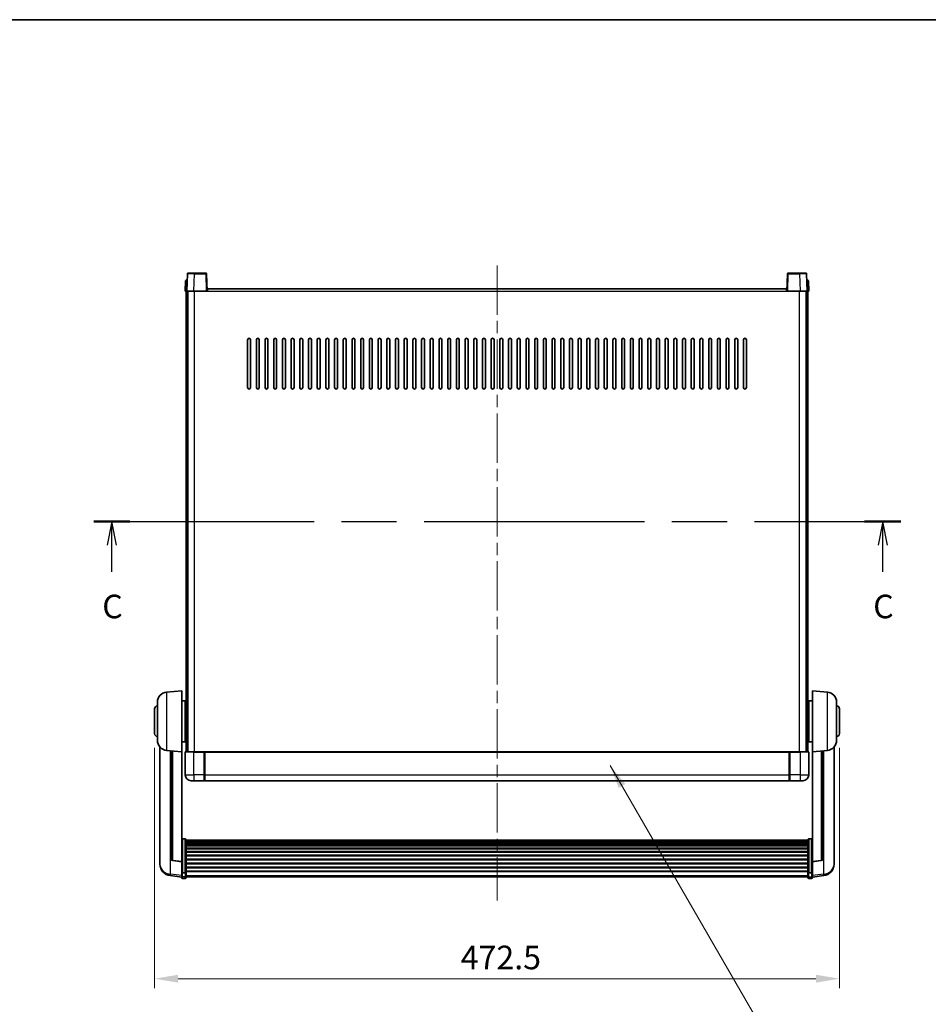
# Model space of a CAD drawing. Units: millimetres. Extents: x 0 to 13168, y 0 to 1827.
# Drawn here: x 2983 to 3609, y 1148 to 1827 of the extents above; entities that cross this region are included whole.
import ezdxf

# ---------------------------------------------------------------- set-up
doc = ezdxf.new("R2010")
doc.units = ezdxf.units.MM
doc.header["$LTSCALE"] = 6
doc.linetypes.add('CHAIN', pattern=[0.3543, 0.2362, -0.0295, 0.0591, -0.0295])
doc.layers.get('Defpoints').update_dxf_attribs({"lineweight": 25})
for name, color, linetype, lineweight in [('Border (ISO)', 7, 'Continuous', 35), ('Centerline (ISO)', 131, 'Continuous', 18), ('Dimension (ISO)', 7, 'Continuous', 18), ('Section Line (ISO)', 7, 'CHAIN', 25), ('Symbol (ISO)', 7, 'Continuous', 18), ('Visible (ISO)', 7, 'Continuous', 35), ('Visible Narrow (ISO)', 7, 'Continuous', 25)]:
    doc.layers.add(name, color=color, linetype=linetype, lineweight=lineweight)
doc.styles.add('Note Text (TK)', font='txt')
doc.dimstyles.new('Default - Method 1b (TK)', dxfattribs={"dimscale": 6, "dimtxt": 2.5, "dimasz": 2.5, "dimexe": 1, "dimexo": 1.5, "dimgap": 1, "dimtad": 1, "dimtoh": 1, "dimrnd": 1e-08, "dimdsep": 46, "dimtxsty": 'Note Text (TK)', "dimcen": 0.09, "dimdle": 5, "dimclrd": 100, "dimclre": 100, "dimclrt": 7, "dimadec": 1, "dimazin": 1, "dimtfac": 1, "dimtmove": 0, "dimatfit": 3, "dimfxl": 1, "dimtolj": 1, "dimlwd": -1, "dimlwe": -1, "dimarcsym": 0})
doc.dimstyles.new('Default - Method 1b (TK)$7', dxfattribs={"dimscale": 6, "dimtxt": 2.5, "dimasz": 2.5, "dimexe": 1, "dimexo": 1.5, "dimgap": 1, "dimtad": 1, "dimtoh": 1, "dimrnd": 1e-08, "dimdsep": 46, "dimtxsty": 'Note Text (TK)', "dimcen": 0.09, "dimdle": 5, "dimclrd": 100, "dimclre": 100, "dimclrt": 7, "dimadec": 1, "dimazin": 1, "dimtfac": 1, "dimtmove": 0, "dimatfit": 3, "dimfxl": 1, "dimtolj": 1, "dimlwd": -1, "dimlwe": -1, "dimarcsym": 0})

# ---------------------------------------------------------------- blocks, each defined once
blk = doc.blocks.new('図面枠 tk図枠')
at = {"layer": 'Border (ISO)'}
blk.add_line((14.5, 289), (405.5, 289), dxfattribs=at)
blk = doc.blocks.new('2dTransSection2')
at = {"layer": 'Section Line (ISO)', "linetype": 'CHAIN', "ltscale": 16.492609}
blk.add_line((118.78, 235.78), (204.43, 235.78), dxfattribs=at)
at = {"layer": 'Section Line (ISO)', "linetype": 'Continuous', "lineweight": 50}
for p, q in [((118.78, 235.78), (122.62, 235.78)), ((200.58, 235.78), (204.43, 235.78))]:
    blk.add_line(p, q, dxfattribs=at)
at = {"layer": 'Section Line (ISO)', "linetype": 'Continuous'}
for p, q in [((120.7, 235.78), (120.2, 233.28)), ((120.7, 233.28), (120.7, 235.78)), ((121.2, 233.28), (120.7, 235.78)), ((202.5, 235.78), (202, 233.28)), ((202.5, 233.28), (202.5, 235.78)), ((203, 233.28), (202.5, 235.78)), ((120.7, 230.43), (120.7, 233.28)), ((202.5, 230.43), (202.5, 233.28))]:
    blk.add_line(p, q, dxfattribs=at)
at = {"layer": 'Section Line (ISO)', "char_height": 2.5, "attachment_point": 7, "style": 'Note Text (TK)'}
for insert in [(119.68, 224.73), (201.49, 224.73)]:
    blk.add_mtext('C', dxfattribs=dict(at, insert=insert))
blk = doc.blocks.new('*D64')
at = {"layer": 'Defpoints', "color": 0}
for p in [(3075.71, 1334.35), (3548.21, 1334.35), (3548.21, 1165.35)]:
    blk.add_point(p, dxfattribs=at)
at = {"layer": 'Dimension (ISO)', "color": 100}
for p, q in [((3075.71, 1324.6), (3075.71, 1158.85)), ((3548.21, 1324.6), (3548.21, 1158.85)), ((3091.96, 1165.35), (3531.96, 1165.35))]:
    blk.add_line(p, q, dxfattribs=at)
for points in [[(3091.96, 1168.06), (3091.96, 1162.64), (3075.71, 1165.35)], [(3531.96, 1168.06), (3531.96, 1162.64), (3548.21, 1165.35)]]:
    blk.add_solid(points, dxfattribs=at)
at = {"layer": 'Dimension (ISO)', "color": 7, "insert": (3286.93, 1179.97), "char_height": 16.25, "attachment_point": 4, "style": 'Note Text (TK)'}
blk.add_mtext('\\A1;472.5', dxfattribs=at)

msp = doc.modelspace()

# ---------------------------------------------------------------- linework, layer by layer
at = {"layer": 'Centerline (ISO)', "linetype": 'CHAIN', "ltscale": 23.990969}
msp.add_line((3311.955, 1657.0996), (3311.955, 1219.2025), dxfattribs=at)
at = {"layer": 'Visible (ISO)'}
for p, q in [((3098.3747, 1651.367), (3097.955, 1639.3496)), ((3098.8744, 1651.8496), (3103.3717, 1651.8496)), ((3111.0357, 1651.8496), (3103.3717, 1651.8496)), ((3111.955, 1639.3496), (3111.5354, 1651.367)), ((3512.3747, 1651.367), (3511.955, 1639.3496)), ((3520.5384, 1651.8496), (3512.8744, 1651.8496)), ((3520.5384, 1651.8496), (3525.0357, 1651.8496)), ((3525.955, 1639.3496), (3525.5354, 1651.367)), ((3097.2001, 1646.367), (3096.955, 1639.3496)), ((3097.6998, 1646.8496), (3098.1995, 1646.8496)), ((3098.217, 1646.8496), (3098.1995, 1646.8496)), ((3525.7106, 1646.8496), (3525.6931, 1646.8496)), ((3525.7106, 1646.8496), (3526.2103, 1646.8496)), ((3526.955, 1639.3496), (3526.71, 1646.367)), ((3097.9544, 1639.3496), (3096.955, 1639.3496)), ((3097.455, 1321.8496), (3097.455, 1639.3496)), ((3097.955, 1639.3496), (3097.9544, 1639.3496)), ((3102.952, 1639.3496), (3097.955, 1639.3496)), ((3098.455, 1321.8496), (3098.455, 1639.3496)), ((3098.705, 1321.8496), (3098.705, 1639.3496)), ((3111.4553, 1639.3496), (3102.952, 1639.3496)), ((3111.955, 1639.3496), (3111.4553, 1639.3496)), ((3111.955, 1639.3496), (3112.205, 1639.3496)), ((3112.205, 1639.3496), (3112.205, 1640.8496)), ((3112.205, 1640.8496), (3511.705, 1640.8496)), ((3511.705, 1640.8496), (3511.705, 1639.3496)), ((3511.705, 1639.3496), (3511.955, 1639.3496)), ((3512.4547, 1639.3496), (3511.955, 1639.3496)), ((3520.9581, 1639.3496), (3512.4547, 1639.3496)), ((3525.955, 1639.3496), (3520.9581, 1639.3496)), ((3525.205, 1321.8496), (3525.205, 1639.3496)), ((3525.455, 1321.8496), (3525.455, 1639.3496)), ((3525.9557, 1639.3496), (3525.955, 1639.3496)), ((3526.955, 1639.3496), (3525.9557, 1639.3496)), ((3526.455, 1321.8496), (3526.455, 1639.3496)), ((3139.955, 1572.8496), (3139.955, 1605.8496)), ((3141.955, 1605.8496), (3141.955, 1572.8496)), ((3145.955, 1572.8496), (3145.955, 1605.8496)), ((3147.955, 1605.8496), (3147.955, 1572.8496)), ((3151.955, 1572.8496), (3151.955, 1605.8496)), ((3153.955, 1605.8496), (3153.955, 1572.8496)), ((3157.955, 1572.8496), (3157.955, 1605.8496)), ((3159.955, 1605.8496), (3159.955, 1572.8496)), ((3163.955, 1572.8496), (3163.955, 1605.8496)), ((3165.955, 1605.8496), (3165.955, 1572.8496)), ((3169.955, 1572.8496), (3169.955, 1605.8496)), ((3171.955, 1605.8496), (3171.955, 1572.8496)), ((3175.955, 1572.8496), (3175.955, 1605.8496)), ((3177.955, 1605.8496), (3177.955, 1572.8496)), ((3181.955, 1572.8496), (3181.955, 1605.8496)), ((3183.955, 1605.8496), (3183.955, 1572.8496)), ((3187.955, 1572.8496), (3187.955, 1605.8496)), ((3189.955, 1605.8496), (3189.955, 1572.8496)), ((3193.955, 1572.8496), (3193.955, 1605.8496)), ((3195.955, 1605.8496), (3195.955, 1572.8496)), ((3199.955, 1572.8496), (3199.955, 1605.8496)), ((3201.955, 1605.8496), (3201.955, 1572.8496)), ((3205.955, 1572.8496), (3205.955, 1605.8496)), ((3207.955, 1605.8496), (3207.955, 1572.8496)), ((3211.955, 1572.8496), (3211.955, 1605.8496)), ((3213.955, 1605.8496), (3213.955, 1572.8496)), ((3217.955, 1572.8496), (3217.955, 1605.8496)), ((3219.955, 1605.8496), (3219.955, 1572.8496)), ((3223.955, 1572.8496), (3223.955, 1605.8496)), ((3225.955, 1605.8496), (3225.955, 1572.8496)), ((3229.955, 1572.8496), (3229.955, 1605.8496)), ((3231.955, 1605.8496), (3231.955, 1572.8496)), ((3235.955, 1572.8496), (3235.955, 1605.8496)), ((3237.955, 1605.8496), (3237.955, 1572.8496)), ((3241.955, 1572.8496), (3241.955, 1605.8496)), ((3243.955, 1605.8496), (3243.955, 1572.8496)), ((3247.955, 1572.8496), (3247.955, 1605.8496)), ((3249.955, 1605.8496), (3249.955, 1572.8496)), ((3253.955, 1572.8496), (3253.955, 1605.8496)), ((3255.955, 1605.8496), (3255.955, 1572.8496)), ((3259.955, 1572.8496), (3259.955, 1605.8496)), ((3261.955, 1605.8496), (3261.955, 1572.8496)), ((3265.955, 1572.8496), (3265.955, 1605.8496)), ((3267.955, 1605.8496), (3267.955, 1572.8496)), ((3271.955, 1572.8496), (3271.955, 1605.8496)), ((3273.955, 1605.8496), (3273.955, 1572.8496)), ((3277.955, 1572.8496), (3277.955, 1605.8496)), ((3279.955, 1605.8496), (3279.955, 1572.8496)), ((3283.955, 1572.8496), (3283.955, 1605.8496)), ((3285.955, 1605.8496), (3285.955, 1572.8496)), ((3289.955, 1572.8496), (3289.955, 1605.8496)), ((3291.955, 1605.8496), (3291.955, 1572.8496)), ((3295.955, 1572.8496), (3295.955, 1605.8496)), ((3297.955, 1605.8496), (3297.955, 1572.8496)), ((3301.955, 1572.8496), (3301.955, 1605.8496)), ((3303.955, 1605.8496), (3303.955, 1572.8496)), ((3307.955, 1572.8496), (3307.955, 1605.8496)), ((3309.955, 1605.8496), (3309.955, 1572.8496)), ((3313.955, 1572.8496), (3313.955, 1605.8496)), ((3315.955, 1605.8496), (3315.955, 1572.8496)), ((3319.955, 1572.8496), (3319.955, 1605.8496)), ((3321.955, 1605.8496), (3321.955, 1572.8496)), ((3325.955, 1572.8496), (3325.955, 1605.8496)), ((3327.955, 1605.8496), (3327.955, 1572.8496)), ((3331.955, 1572.8496), (3331.955, 1605.8496)), ((3333.955, 1605.8496), (3333.955, 1572.8496)), ((3337.955, 1572.8496), (3337.955, 1605.8496)), ((3339.955, 1605.8496), (3339.955, 1572.8496)), ((3343.955, 1572.8496), (3343.955, 1605.8496)), ((3345.955, 1605.8496), (3345.955, 1572.8496)), ((3349.955, 1572.8496), (3349.955, 1605.8496)), ((3351.955, 1605.8496), (3351.955, 1572.8496)), ((3355.955, 1572.8496), (3355.955, 1605.8496)), ((3357.955, 1605.8496), (3357.955, 1572.8496)), ((3361.955, 1572.8496), (3361.955, 1605.8496)), ((3363.955, 1605.8496), (3363.955, 1572.8496)), ((3367.955, 1572.8496), (3367.955, 1605.8496)), ((3369.955, 1605.8496), (3369.955, 1572.8496)), ((3373.955, 1572.8496), (3373.955, 1605.8496)), ((3375.955, 1605.8496), (3375.955, 1572.8496)), ((3379.955, 1572.8496), (3379.955, 1605.8496)), ((3381.955, 1605.8496), (3381.955, 1572.8496)), ((3385.955, 1572.8496), (3385.955, 1605.8496)), ((3387.955, 1605.8496), (3387.955, 1572.8496)), ((3391.955, 1572.8496), (3391.955, 1605.8496)), ((3393.955, 1605.8496), (3393.955, 1572.8496)), ((3397.955, 1572.8496), (3397.955, 1605.8496)), ((3399.955, 1605.8496), (3399.955, 1572.8496)), ((3403.955, 1572.8496), (3403.955, 1605.8496)), ((3405.955, 1605.8496), (3405.955, 1572.8496)), ((3409.955, 1572.8496), (3409.955, 1605.8496)), ((3411.955, 1605.8496), (3411.955, 1572.8496)), ((3415.955, 1572.8496), (3415.955, 1605.8496)), ((3417.955, 1605.8496), (3417.955, 1572.8496)), ((3421.955, 1572.8496), (3421.955, 1605.8496)), ((3423.955, 1605.8496), (3423.955, 1572.8496)), ((3427.955, 1572.8496), (3427.955, 1605.8496)), ((3429.955, 1605.8496), (3429.955, 1572.8496)), ((3433.955, 1572.8496), (3433.955, 1605.8496)), ((3435.955, 1605.8496), (3435.955, 1572.8496)), ((3439.955, 1572.8496), (3439.955, 1605.8496)), ((3441.955, 1605.8496), (3441.955, 1572.8496)), ((3445.955, 1572.8496), (3445.955, 1605.8496)), ((3447.955, 1605.8496), (3447.955, 1572.8496)), ((3451.955, 1572.8496), (3451.955, 1605.8496)), ((3453.955, 1605.8496), (3453.955, 1572.8496)), ((3457.955, 1572.8496), (3457.955, 1605.8496)), ((3459.955, 1605.8496), (3459.955, 1572.8496)), ((3463.955, 1572.8496), (3463.955, 1605.8496)), ((3465.955, 1605.8496), (3465.955, 1572.8496)), ((3469.955, 1572.8496), (3469.955, 1605.8496)), ((3471.955, 1605.8496), (3471.955, 1572.8496)), ((3475.955, 1572.8496), (3475.955, 1605.8496)), ((3477.955, 1605.8496), (3477.955, 1572.8496)), ((3481.955, 1572.8496), (3481.955, 1605.8496)), ((3483.955, 1605.8496), (3483.955, 1572.8496)), ((3084.095, 1362.9432), (3094.455, 1363.8496)), ((3094.455, 1363.8496), (3094.455, 1321.8496)), ((3529.455, 1321.8496), (3529.455, 1363.8496)), ((3539.8151, 1362.9432), (3529.455, 1363.8496)), ((3075.705, 1334.3496), (3075.705, 1351.3496)), ((3077.705, 1329.7293), (3077.705, 1355.9698)), ((3094.455, 1356.9996), (3096.955, 1356.9996)), ((3096.955, 1328.6996), (3096.955, 1356.9996)), ((3096.955, 1355.3496), (3097.455, 1355.3496)), ((3526.955, 1355.3496), (3526.455, 1355.3496)), ((3526.955, 1356.9996), (3526.955, 1328.6996)), ((3529.455, 1356.9996), (3526.955, 1356.9996)), ((3546.205, 1355.9698), (3546.205, 1329.7293)), ((3548.205, 1351.3496), (3548.205, 1334.3496)), ((3096.955, 1350.3496), (3097.455, 1350.3496)), ((3526.955, 1350.3496), (3526.455, 1350.3496)), ((3096.955, 1335.3496), (3097.455, 1335.3496)), ((3526.955, 1335.3496), (3526.455, 1335.3496)), ((3079.455, 1325.0993), (3079.455, 1247.1517)), ((3094.455, 1328.6996), (3096.955, 1328.6996)), ((3096.955, 1330.3496), (3097.455, 1330.3496)), ((3526.955, 1330.3496), (3526.455, 1330.3496)), ((3529.455, 1328.6996), (3526.955, 1328.6996)), ((3544.455, 1247.1517), (3544.455, 1325.0993)), ((3084.095, 1322.756), (3094.455, 1321.8496)), ((3087.455, 1322.462), (3087.455, 1247.7254)), ((3094.455, 1246.1347), (3094.455, 1321.8496)), ((3096.955, 1321.5996), (3096.955, 1305.8496)), ((3097.205, 1321.8496), (3102.955, 1321.8496)), ((3110.355, 1321.8496), (3102.955, 1321.8496)), ((3109.955, 1321.8445), (3109.955, 1321.5996)), ((3109.955, 1321.8445), (3110.205, 1321.8445)), ((3109.955, 1305.8496), (3109.955, 1321.5996)), ((3110.355, 1321.8496), (3110.455, 1321.8496)), ((3110.455, 1321.8496), (3513.455, 1321.8496)), ((3110.455, 1321.5496), (3110.455, 1321.8496)), ((3110.455, 1321.5496), (3110.455, 1305.8496)), ((3513.455, 1321.8496), (3513.455, 1321.5496)), ((3513.455, 1321.8496), (3513.555, 1321.8496)), ((3513.455, 1305.8496), (3513.455, 1321.5496)), ((3520.955, 1321.8496), (3513.555, 1321.8496)), ((3513.705, 1321.8445), (3513.955, 1321.8445)), ((3513.955, 1321.5996), (3513.955, 1321.8445)), ((3513.955, 1321.5996), (3513.955, 1305.8496)), ((3520.955, 1321.8496), (3526.705, 1321.8496)), ((3526.955, 1305.8496), (3526.955, 1321.5996)), ((3539.8151, 1322.756), (3529.455, 1321.8496)), ((3529.455, 1321.8496), (3529.455, 1246.1347)), ((3536.455, 1247.7254), (3536.455, 1322.462)), ((3109.955, 1305.8496), (3109.955, 1301.8496)), ((3110.455, 1301.8496), (3110.455, 1305.8496)), ((3513.455, 1305.8496), (3513.455, 1301.8496)), ((3513.955, 1301.8496), (3513.955, 1305.8496)), ((3102.955, 1301.8496), (3100.955, 1301.8496)), ((3102.955, 1301.8496), (3109.955, 1301.8496)), ((3110.205, 1302.0496), (3109.955, 1302.0496)), ((3110.455, 1301.8496), (3513.455, 1301.8496)), ((3513.705, 1302.0496), (3513.955, 1302.0496)), ((3513.955, 1301.8496), (3520.955, 1301.8496)), ((3522.955, 1301.8496), (3520.955, 1301.8496)), ((3096.955, 1261.7133), (3094.955, 1261.7133)), ((3097.455, 1261.1947), (3097.455, 1238.6781)), ((3097.455, 1260.8462), (3526.455, 1260.8462)), ((3097.455, 1260.5746), (3526.455, 1260.5746)), ((3097.455, 1260.1234), (3526.455, 1260.1234)), ((3097.455, 1259.8132), (3526.455, 1259.8132)), ((3097.455, 1258.9433), (3526.455, 1258.9433)), ((3097.455, 1258.5969), (3526.455, 1258.5969)), ((3097.455, 1257.3416), (3526.455, 1257.3416)), ((3097.455, 1256.9625), (3526.455, 1256.9625)), ((3526.455, 1238.6781), (3526.455, 1261.1947)), ((3526.955, 1261.7133), (3528.955, 1261.7133)), ((3097.455, 1255.367), (3526.455, 1255.367)), ((3097.455, 1254.9598), (3526.455, 1254.9598)), ((3097.455, 1253.0796), (3526.455, 1253.0796)), ((3097.455, 1252.6496), (3526.455, 1252.6496)), ((3097.455, 1250.5487), (3526.455, 1250.5487)), ((3097.455, 1250.102), (3526.455, 1250.102)), ((3079.455, 1245.3668), (3079.455, 1246.1253)), ((3079.455, 1245.3668), (3079.455, 1244.3308)), ((3094.455, 1246.0086), (3088.3376, 1246.7323)), ((3094.455, 1246.1347), (3094.455, 1246.0086)), ((3094.455, 1246.0086), (3094.455, 1239.4147)), ((3097.455, 1247.8514), (3526.455, 1247.8514)), ((3097.455, 1247.3946), (3526.455, 1247.3946)), ((3097.455, 1245.0696), (3526.455, 1245.0696)), ((3097.455, 1244.6096), (3526.455, 1244.6096)), ((3097.455, 1242.2845), (3526.455, 1242.2845)), ((3529.455, 1246.0086), (3535.5725, 1246.7323)), ((3529.455, 1246.0086), (3529.455, 1246.1347)), ((3529.455, 1239.4147), (3529.455, 1246.0086)), ((3544.455, 1246.1253), (3544.455, 1245.3668)), ((3544.455, 1244.3308), (3544.455, 1245.3668)), ((3094.455, 1235.4373), (3086.5057, 1236.3873)), ((3094.455, 1238.6781), (3094.455, 1239.4147)), ((3094.455, 1238.6781), (3094.455, 1236.0912)), ((3094.455, 1234.9525), (3094.455, 1236.0912)), ((3096.955, 1238.3307), (3094.955, 1238.3307)), ((3097.455, 1241.8277), (3526.455, 1241.8277)), ((3097.455, 1239.5771), (3526.455, 1239.5771)), ((3097.455, 1239.1477), (3526.455, 1239.1477)), ((3097.455, 1236.0912), (3097.455, 1238.6781)), ((3097.455, 1236.0912), (3097.455, 1234.9525)), ((3526.455, 1238.6781), (3526.455, 1236.0912)), ((3526.455, 1234.9525), (3526.455, 1236.0912)), ((3526.955, 1238.3307), (3528.955, 1238.3307)), ((3529.455, 1239.4147), (3529.455, 1238.6781)), ((3529.455, 1236.0912), (3529.455, 1238.6781)), ((3529.455, 1235.4373), (3537.4044, 1236.3873)), ((3529.455, 1236.0912), (3529.455, 1234.9525)), ((3096.955, 1234.4525), (3094.955, 1234.4525)), ((3097.455, 1235.4525), (3526.455, 1235.4525)), ((3526.955, 1234.4525), (3528.955, 1234.4525))]:
    msp.add_line(p, q, dxfattribs=at)
for centre, radius, start, end in [((3098.8744, 1651.3496), 0.5, 90, 178), ((3111.0357, 1651.3496), 0.5, 2, 90), ((3512.8744, 1651.3496), 0.5, 90, 178), ((3525.0357, 1651.3496), 0.5, 2, 90), ((3097.6998, 1646.3496), 0.5, 90, 178), ((3526.2103, 1646.3496), 0.5, 2, 90), ((3140.955, 1605.8496), 1, 0, 180), ((3146.955, 1605.8496), 1, 0, 180), ((3152.955, 1605.8496), 1, 0, 180), ((3158.955, 1605.8496), 1, 0, 180), ((3164.955, 1605.8496), 1, 0, 180), ((3170.955, 1605.8496), 1, 0, 180), ((3176.955, 1605.8496), 1, 0, 180), ((3182.955, 1605.8496), 1, 0, 180), ((3188.955, 1605.8496), 1, 0, 180), ((3194.955, 1605.8496), 1, 0, 180), ((3200.955, 1605.8496), 1, 0, 180), ((3206.955, 1605.8496), 1, 0, 180), ((3212.955, 1605.8496), 1, 0, 180), ((3218.955, 1605.8496), 1, 0, 180), ((3224.955, 1605.8496), 1, 0, 180), ((3230.955, 1605.8496), 1, 0, 180), ((3236.955, 1605.8496), 1, 0, 180), ((3242.955, 1605.8496), 1, 0, 180), ((3248.955, 1605.8496), 1, 0, 180), ((3254.955, 1605.8496), 1, 0, 180), ((3260.955, 1605.8496), 1, 0, 180), ((3266.955, 1605.8496), 1, 0, 180), ((3272.955, 1605.8496), 1, 0, 180), ((3278.955, 1605.8496), 1, 0, 180), ((3284.955, 1605.8496), 1, 0, 180), ((3290.955, 1605.8496), 1, 0, 180), ((3296.955, 1605.8496), 1, 0, 180), ((3302.955, 1605.8496), 1, 0, 180), ((3308.955, 1605.8496), 1, 0, 180), ((3314.955, 1605.8496), 1, 0, 180), ((3320.955, 1605.8496), 1, 0, 180), ((3326.955, 1605.8496), 1, 0, 180), ((3332.955, 1605.8496), 1, 0, 180), ((3338.955, 1605.8496), 1, 0, 180), ((3344.955, 1605.8496), 1, 0, 180), ((3350.955, 1605.8496), 1, 0, 180), ((3356.955, 1605.8496), 1, 0, 180), ((3362.955, 1605.8496), 1, 0, 180), ((3368.955, 1605.8496), 1, 0, 180), ((3374.955, 1605.8496), 1, 0, 180), ((3380.955, 1605.8496), 1, 0, 180), ((3386.955, 1605.8496), 1, 0, 180), ((3392.955, 1605.8496), 1, 0, 180), ((3398.955, 1605.8496), 1, 0, 180), ((3404.955, 1605.8496), 1, 0, 180), ((3410.955, 1605.8496), 1, 0, 180), ((3416.955, 1605.8496), 1, 0, 180), ((3422.955, 1605.8496), 1, 0, 180), ((3428.955, 1605.8496), 1, 0, 180), ((3434.955, 1605.8496), 1, 0, 180), ((3440.955, 1605.8496), 1, 0, 180), ((3446.955, 1605.8496), 1, 0, 180), ((3452.955, 1605.8496), 1, 0, 180), ((3458.955, 1605.8496), 1, 0, 180), ((3464.955, 1605.8496), 1, 0, 180), ((3470.955, 1605.8496), 1, 0, 180), ((3476.955, 1605.8496), 1, 0, 180), ((3482.955, 1605.8496), 1, 0, 180), ((3140.955, 1572.8496), 1, 180.0000009, 359.9999991), ((3146.955, 1572.8496), 1, 180.0000009, 359.9999991), ((3152.955, 1572.8496), 1, 180.0000009, 359.9999991), ((3158.955, 1572.8496), 1, 180.0000009, 359.9999991), ((3164.955, 1572.8496), 1, 180.0000009, 359.9999991), ((3170.955, 1572.8496), 1, 180.0000009, 359.9999991), ((3176.955, 1572.8496), 1, 180.0000009, 359.9999991), ((3182.955, 1572.8496), 1, 180.0000009, 359.9999991), ((3188.955, 1572.8496), 1, 180.0000009, 359.9999991), ((3194.955, 1572.8496), 1, 180.0000009, 359.9999991), ((3200.955, 1572.8496), 1, 180.0000009, 359.9999991), ((3206.955, 1572.8496), 1, 180.0000009, 359.9999991), ((3212.955, 1572.8496), 1, 180.0000009, 359.9999991), ((3218.955, 1572.8496), 1, 180.0000009, 359.9999991), ((3224.955, 1572.8496), 1, 180.0000009, 359.9999991), ((3230.955, 1572.8496), 1, 180.0000009, 359.9999991), ((3236.955, 1572.8496), 1, 180.0000009, 359.9999991), ((3242.955, 1572.8496), 1, 180.0000009, 359.9999991), ((3248.955, 1572.8496), 1, 180.0000009, 359.9999991), ((3254.955, 1572.8496), 1, 180.0000009, 359.9999991), ((3260.955, 1572.8496), 1, 180.0000009, 359.9999991), ((3266.955, 1572.8496), 1, 180.0000009, 359.9999991), ((3272.955, 1572.8496), 1, 180.0000009, 359.9999991), ((3278.955, 1572.8496), 1, 180.0000009, 359.9999991), ((3284.955, 1572.8496), 1, 180.0000009, 359.9999991), ((3290.955, 1572.8496), 1, 180.0000009, 359.9999991), ((3296.955, 1572.8496), 1, 180.0000009, 359.9999991), ((3302.955, 1572.8496), 1, 180.0000009, 359.9999991), ((3308.955, 1572.8496), 1, 180.0000009, 359.9999991), ((3314.955, 1572.8496), 1, 180.0000009, 359.9999991), ((3320.955, 1572.8496), 1, 180.0000009, 359.9999991), ((3326.955, 1572.8496), 1, 180.0000009, 359.9999991), ((3332.955, 1572.8496), 1, 180.0000009, 359.9999991), ((3338.955, 1572.8496), 1, 180.0000009, 359.9999991), ((3344.955, 1572.8496), 1, 180.0000009, 359.9999991), ((3350.955, 1572.8496), 1, 180.0000009, 359.9999991), ((3356.955, 1572.8496), 1, 180.0000009, 359.9999991), ((3362.955, 1572.8496), 1, 180.0000009, 359.9999991), ((3368.955, 1572.8496), 1, 180.0000009, 359.9999991), ((3374.955, 1572.8496), 1, 180.0000009, 359.9999991), ((3380.955, 1572.8496), 1, 180.0000009, 359.9999991), ((3386.955, 1572.8496), 1, 180.0000009, 359.9999991), ((3392.955, 1572.8496), 1, 180.0000009, 359.9999991), ((3398.955, 1572.8496), 1, 180.0000009, 359.9999991), ((3404.955, 1572.8496), 1, 180.0000009, 359.9999991), ((3410.955, 1572.8496), 1, 180.0000009, 359.9999991), ((3416.955, 1572.8496), 1, 180.0000009, 359.9999991), ((3422.955, 1572.8496), 1, 180.0000009, 359.9999991), ((3428.955, 1572.8496), 1, 180.0000009, 359.9999991), ((3434.955, 1572.8496), 1, 180.0000009, 359.9999991), ((3440.955, 1572.8496), 1, 180.0000009, 359.9999991), ((3446.955, 1572.8496), 1, 180.0000009, 359.9999991), ((3452.955, 1572.8496), 1, 180.0000009, 359.9999991), ((3458.955, 1572.8496), 1, 180.0000009, 359.9999991), ((3464.955, 1572.8496), 1, 180.0000009, 359.9999991), ((3470.955, 1572.8496), 1, 180.0000009, 359.9999991), ((3476.955, 1572.8496), 1, 180.0000009, 359.9999991), ((3482.955, 1572.8496), 1, 180.0000009, 359.9999991), ((3084.705, 1355.9698), 7, 95, 180), ((3539.205, 1355.9698), 7, 0, 85), ((3077.705, 1351.3496), 2, 90, 180), ((3546.205, 1351.3496), 2, 0, 90), ((3077.705, 1334.3496), 2, 180, 270), ((3546.205, 1334.3496), 2, 270, 0), ((3084.705, 1329.7293), 7, 180, 265), ((3539.205, 1329.7293), 7, 275, 0), ((3097.205, 1321.5996), 0.25, 90, 180), ((3526.705, 1321.5996), 0.25, 0, 90), ((3100.955, 1305.8496), 4, 180, 270), ((3522.955, 1305.8496), 4, 270, 0), ((3110.205, 1302.2996), 0.25, 270, 0), ((3513.705, 1302.2996), 0.25, 180, 270), ((3087.455, 1244.3308), 8, 180, 263.1848065), ((3088.455, 1247.7254), 1, 180, 263.2530935), ((3535.455, 1247.7254), 1, 276.7469065, 0), ((3536.455, 1244.3308), 8, 276.8151935, 0), ((3094.955, 1234.9525), 0.5, 180, 270), ((3096.955, 1234.9525), 0.5, 270, 0), ((3526.955, 1234.9525), 0.5, 180, 270), ((3528.955, 1234.9525), 0.5, 270, 0)]:
    msp.add_arc(centre, radius, start, end, dxfattribs=at)
for points, knots in [([(3110.355, 1321.8496), (3110.3418, 1321.8496), (3110.3275, 1321.849), (3110.2786, 1321.8466), (3110.2409, 1321.8445), (3110.205, 1321.8445)], [0.0412271589, 0.0412271589, 0.0412271589, 0.0412271589, 0.0460164086, 0.0460164086, 0.0567710401, 0.0567710401, 0.0567710401, 0.0567710401]), ([(3513.705, 1321.8445), (3513.6692, 1321.8445), (3513.6315, 1321.8466), (3513.5826, 1321.849), (3513.5683, 1321.8496), (3513.555, 1321.8496)], [0.1703131202, 0.1703131202, 0.1703131202, 0.1703131202, 0.1810677517, 0.1810677517, 0.1858570013, 0.1858570013, 0.1858570013, 0.1858570013]), ([(3094.455, 1261.1947), (3094.455, 1261.1958), (3094.455, 1261.1969), (3094.4553, 1261.2355), (3094.4594, 1261.2729), (3094.4754, 1261.3461), (3094.4872, 1261.3817), (3094.53, 1261.4761), (3094.5686, 1261.5309), (3094.6625, 1261.6203), (3094.716, 1261.655), (3094.8321, 1261.7015), (3094.8932, 1261.7133), (3094.955, 1261.7133)], [-0.0809227639, -0.0809227639, -0.0809227639, -0.0809227639, -0.0805886357, -0.0805886357, -0.0691479127, -0.0691479127, -0.0577655589, -0.0577655589, -0.0376220805, -0.0376220805, -0.0185556094, -0.0185556094, 0, 0, 0, 0]), ([(3096.955, 1261.7133), (3097.0169, 1261.7133), (3097.078, 1261.7015), (3097.1941, 1261.655), (3097.2476, 1261.6203), (3097.3415, 1261.5309), (3097.3801, 1261.4761), (3097.4229, 1261.3817), (3097.4347, 1261.3461), (3097.4507, 1261.2729), (3097.4548, 1261.2355), (3097.455, 1261.1969), (3097.455, 1261.1958), (3097.455, 1261.1947)], [-0.0807455701, -0.0807455701, -0.0807455701, -0.0807455701, -0.0621538264, -0.0621538264, -0.0430502261, -0.0430502261, -0.0228675214, -0.0228675214, -0.011463002, -0.011463002, 0, 0, 0.0003347789, 0.0003347789, 0.0003347789, 0.0003347789]), ([(3526.455, 1261.1947), (3526.455, 1261.1958), (3526.455, 1261.1969), (3526.4553, 1261.2355), (3526.4594, 1261.2729), (3526.4754, 1261.3461), (3526.4872, 1261.3817), (3526.53, 1261.4761), (3526.5686, 1261.5309), (3526.6625, 1261.6203), (3526.716, 1261.655), (3526.8321, 1261.7015), (3526.8932, 1261.7133), (3526.955, 1261.7133)], [-0.0809227639, -0.0809227639, -0.0809227639, -0.0809227639, -0.0805886357, -0.0805886357, -0.0691479127, -0.0691479127, -0.0577655589, -0.0577655589, -0.0376220805, -0.0376220805, -0.0185556094, -0.0185556094, 0, 0, 0, 0]), ([(3529.455, 1261.1947), (3529.455, 1261.1958), (3529.455, 1261.1969), (3529.4548, 1261.2355), (3529.4507, 1261.2729), (3529.4347, 1261.3461), (3529.4229, 1261.3817), (3529.3801, 1261.4761), (3529.3415, 1261.5309), (3529.2476, 1261.6203), (3529.1941, 1261.655), (3529.078, 1261.7015), (3529.0169, 1261.7133), (3528.955, 1261.7133)], [-0.0003347789, -0.0003347789, -0.0003347789, -0.0003347789, 0, 0, 0.011463002, 0.011463002, 0.0228675214, 0.0228675214, 0.0430502261, 0.0430502261, 0.0621538264, 0.0621538264, 0.0807455701, 0.0807455701, 0.0807455701, 0.0807455701]), ([(3079.455, 1247.1517), (3079.455, 1247.0747), (3079.4553, 1246.9994), (3079.4584, 1246.514), (3079.4647, 1246.1676), (3079.4647, 1245.6704), (3079.4584, 1245.4844), (3079.4553, 1245.3869), (3079.455, 1245.3753), (3079.455, 1245.3668)], [4.535339596, 4.535339596, 4.535339596, 4.535339596, 4.561894963, 4.561894963, 4.711051305, 4.711051305, 4.860207647, 4.860207647, 4.886763014, 4.886763014, 4.886763014, 4.886763014]), ([(3079.455, 1246.1253), (3079.455, 1246.1795), (3079.4553, 1246.2365), (3079.4565, 1246.3895), (3079.4576, 1246.4897), (3079.4587, 1246.5948)], [4.5353395957, 4.5353395957, 4.5353395957, 4.5353395957, 4.5618949629, 4.5618949629, 4.6038245845, 4.6038245845, 4.6038245845, 4.6038245845]), ([(3544.455, 1245.3668), (3544.455, 1245.3753), (3544.4548, 1245.3869), (3544.4517, 1245.4844), (3544.4454, 1245.6704), (3544.4454, 1246.1676), (3544.4517, 1246.514), (3544.4548, 1246.9994), (3544.455, 1247.0747), (3544.455, 1247.1517)], [4.535339596, 4.535339596, 4.535339596, 4.535339596, 4.561894963, 4.561894963, 4.711051305, 4.711051305, 4.860207647, 4.860207647, 4.886763014, 4.886763014, 4.886763014, 4.886763014]), ([(3544.4514, 1246.5948), (3544.4525, 1246.4897), (3544.4535, 1246.3895), (3544.4548, 1246.2365), (3544.455, 1246.1795), (3544.455, 1246.1253)], [4.818278025, 4.818278025, 4.818278025, 4.818278025, 4.8602076466, 4.8602076466, 4.8867630138, 4.8867630138, 4.8867630138, 4.8867630138]), ([(3094.455, 1238.6781), (3094.455, 1238.6773), (3094.455, 1238.6766), (3094.4553, 1238.6508), (3094.4594, 1238.6258), (3094.4754, 1238.5769), (3094.4872, 1238.5531), (3094.53, 1238.4899), (3094.5686, 1238.4531), (3094.6625, 1238.3932), (3094.716, 1238.3699), (3094.8321, 1238.3386), (3094.8932, 1238.3307), (3094.955, 1238.3307)], [-0.0003347789, -0.0003347789, -0.0003347789, -0.0003347789, 0, 0, 0.011463002, 0.011463002, 0.0228675214, 0.0228675214, 0.0430502261, 0.0430502261, 0.0621538264, 0.0621538264, 0.0807455701, 0.0807455701, 0.0807455701, 0.0807455701]), ([(3097.455, 1238.6781), (3097.455, 1238.6773), (3097.455, 1238.6766), (3097.4548, 1238.6508), (3097.4507, 1238.6258), (3097.4347, 1238.5769), (3097.4229, 1238.5531), (3097.3801, 1238.4899), (3097.3415, 1238.4531), (3097.2476, 1238.3932), (3097.1941, 1238.3699), (3097.078, 1238.3386), (3097.0169, 1238.3307), (3096.955, 1238.3307)], [-0.0809227639, -0.0809227639, -0.0809227639, -0.0809227639, -0.0805886357, -0.0805886357, -0.0691479127, -0.0691479127, -0.0577655589, -0.0577655589, -0.0376220805, -0.0376220805, -0.0185556094, -0.0185556094, 0, 0, 0, 0]), ([(3526.955, 1238.3307), (3526.8932, 1238.3307), (3526.8321, 1238.3386), (3526.716, 1238.3699), (3526.6625, 1238.3932), (3526.5686, 1238.4531), (3526.53, 1238.4899), (3526.4872, 1238.5531), (3526.4754, 1238.5769), (3526.4594, 1238.6258), (3526.4553, 1238.6508), (3526.455, 1238.6766), (3526.455, 1238.6773), (3526.455, 1238.6781)], [-0.0807455701, -0.0807455701, -0.0807455701, -0.0807455701, -0.0621538264, -0.0621538264, -0.0430502261, -0.0430502261, -0.0228675214, -0.0228675214, -0.011463002, -0.011463002, 0, 0, 0.0003347789, 0.0003347789, 0.0003347789, 0.0003347789]), ([(3529.455, 1238.6781), (3529.455, 1238.6773), (3529.455, 1238.6766), (3529.4548, 1238.6508), (3529.4507, 1238.6258), (3529.4347, 1238.5769), (3529.4229, 1238.5531), (3529.3801, 1238.4899), (3529.3415, 1238.4531), (3529.2476, 1238.3932), (3529.1941, 1238.3699), (3529.078, 1238.3386), (3529.0169, 1238.3307), (3528.955, 1238.3307)], [-0.0809227639, -0.0809227639, -0.0809227639, -0.0809227639, -0.0805886357, -0.0805886357, -0.0691479127, -0.0691479127, -0.0577655589, -0.0577655589, -0.0376220805, -0.0376220805, -0.0185556094, -0.0185556094, 0, 0, 0, 0])]:
    msp.add_open_spline(points, degree=3, knots=knots, dxfattribs=at)
at = {"layer": 'Visible Narrow (ISO)'}
for p, q in [((3102.952, 1639.3496), (3103.3717, 1651.367)), ((3103.3717, 1651.367), (3103.3717, 1651.8496)), ((3103.3717, 1651.367), (3111.0357, 1651.367)), ((3111.0357, 1651.8496), (3111.0357, 1651.367)), ((3111.0357, 1651.367), (3111.4553, 1639.3496)), ((3512.4547, 1639.3496), (3512.8744, 1651.367)), ((3512.8744, 1651.367), (3512.8744, 1651.8496)), ((3512.8744, 1651.367), (3520.5384, 1651.367)), ((3520.5384, 1651.367), (3520.5384, 1651.8496)), ((3520.5384, 1651.367), (3520.9581, 1639.3496)), ((3097.9544, 1639.3496), (3098.1995, 1646.367)), ((3098.1995, 1646.367), (3098.1995, 1646.8496)), ((3098.1995, 1646.367), (3098.2001, 1646.367)), ((3525.71, 1646.367), (3525.7106, 1646.367)), ((3525.7106, 1646.367), (3525.7106, 1646.8496)), ((3525.7106, 1646.367), (3525.9557, 1639.3496)), ((3103.205, 1321.8496), (3103.205, 1639.3496)), ((3112.205, 1639.3496), (3511.705, 1639.3496)), ((3520.705, 1321.8496), (3520.705, 1639.3496)), ((3084.095, 1362.9432), (3084.095, 1322.756)), ((3539.8151, 1322.756), (3539.8151, 1362.9432)), ((3086.7578, 1237.4289), (3086.7578, 1322.523)), ((3088.3679, 1246.8548), (3088.3679, 1322.3821)), ((3102.955, 1321.5996), (3096.955, 1321.5996)), ((3102.955, 1321.5996), (3102.955, 1321.8496)), ((3102.955, 1321.5996), (3109.955, 1321.5996)), ((3102.955, 1305.8496), (3102.955, 1321.5996)), ((3110.205, 1321.8445), (3110.205, 1305.8496)), ((3110.455, 1321.5496), (3513.455, 1321.5496)), ((3513.705, 1305.8496), (3513.705, 1321.8445)), ((3513.955, 1321.5996), (3520.955, 1321.5996)), ((3520.955, 1321.5996), (3520.955, 1321.8496)), ((3526.955, 1321.5996), (3520.955, 1321.5996)), ((3520.955, 1321.5996), (3520.955, 1305.8496)), ((3535.5422, 1322.3821), (3535.5422, 1246.8548)), ((3537.1523, 1322.523), (3537.1523, 1237.4289)), ((3096.955, 1305.8496), (3102.955, 1305.8496)), ((3109.955, 1305.8496), (3102.955, 1305.8496)), ((3102.955, 1305.8496), (3102.955, 1301.8496)), ((3110.205, 1305.8496), (3109.955, 1305.8496)), ((3110.455, 1305.8496), (3110.205, 1305.8496)), ((3110.205, 1302.0496), (3110.205, 1305.8496)), ((3110.455, 1305.8496), (3513.455, 1305.8496)), ((3513.455, 1305.8496), (3513.705, 1305.8496)), ((3513.705, 1305.8496), (3513.705, 1302.0496)), ((3513.705, 1305.8496), (3513.955, 1305.8496)), ((3520.955, 1305.8496), (3513.955, 1305.8496)), ((3520.955, 1305.8496), (3526.955, 1305.8496)), ((3520.955, 1305.8496), (3520.955, 1301.8496)), ((3094.955, 1261.7133), (3094.955, 1238.3307)), ((3096.955, 1238.3307), (3096.955, 1261.7133)), ((3526.955, 1261.7133), (3526.955, 1238.3307)), ((3528.955, 1238.3307), (3528.955, 1261.7133)), ((3094.455, 1246.1347), (3088.3679, 1246.8548)), ((3535.5422, 1246.8548), (3529.455, 1246.1347)), ((3094.455, 1236.509), (3086.7578, 1237.4289)), ((3094.955, 1235.6582), (3094.955, 1238.3307)), ((3094.955, 1235.6582), (3094.955, 1234.4525)), ((3096.955, 1235.6582), (3094.955, 1235.6582)), ((3096.955, 1238.3307), (3096.955, 1235.6582)), ((3096.955, 1234.4525), (3096.955, 1235.6582)), ((3097.455, 1236.5242), (3526.455, 1236.5242)), ((3526.955, 1235.6582), (3526.955, 1238.3307)), ((3526.955, 1235.6582), (3526.955, 1234.4525)), ((3526.955, 1235.6582), (3528.955, 1235.6582)), ((3528.955, 1238.3307), (3528.955, 1235.6582)), ((3528.955, 1234.4525), (3528.955, 1235.6582)), ((3537.1523, 1237.4289), (3529.455, 1236.509))]:
    msp.add_line(p, q, dxfattribs=at)
for centre, major_axis, ratio, start_param, end_param in [((3103.3771, 1651.3496), (5.0024, -0.0174), 0.00348438, 1.5719048, 3.14148316), ((3111.0357, 1651.3496), (0.4997, 0.0174), 0.03487826, 0, 1.56957835), ((3512.8744, 1651.3496), (-0.4997, 0.0174), 0.03487826, 4.71360696, 6.28318531), ((3520.5329, 1651.3496), (5.0024, 0.0174), 0.00348438, 0.00010951, 1.56968786), ((3098.2001, 1646.3496), (1, -0.0174), 0.01743381, 1.57170981, 3.14128816), ((3525.71, 1646.3496), (1, 0.0174), 0.01743381, 0.00030449, 1.56988285), ((3087.455, 1244.3308), (-8, 0), 0.8660254, 0, 1.48352986), ((3088.455, 1247.7254), (-1, 0), 0.87395333, 0, 1.48352986), ((3088.455, 1247.7254), (-0.1175, -0.9931), 0.03247717, 0, 0.50569546), ((3535.455, 1247.7254), (1, 0), 0.87395333, 4.79965544, 6.28318531), ((3535.455, 1247.7254), (0.1175, -0.9931), 0.03247717, 5.77748985, 6.28318531), ((3536.455, 1244.3308), (8, 0), 0.8660254, 4.79965544, 6.28318531), ((3087.455, 1244.3308), (-0.9493, -7.9435), 0.03178074, 0, 0.52169351), ((3094.955, 1236.0912), (-0.5, 0), 0.8660254, 0, 1.57079633), ((3096.955, 1236.0912), (0.5, 0), 0.8660254, 4.71238898, 6.28318531), ((3526.955, 1236.0912), (-0.5, 0), 0.8660254, 0, 1.57079633), ((3528.955, 1236.0912), (0.5, 0), 0.8660254, 4.71238898, 6.28318531), ((3536.455, 1244.3308), (0.9493, -7.9435), 0.03178074, 5.7614918, 6.28318531)]:
    msp.add_ellipse(centre, major_axis=major_axis, ratio=ratio, start_param=start_param, end_param=end_param, dxfattribs=at)

# ---------------------------------------------------------------- block references
at = {"xscale": 6.5, "yscale": 6.5, "zscale": 6.5}
msp.add_blockref('図面枠 tk図枠', (2261.75, -52), dxfattribs=at)
at = {"layer": 'Section Line (ISO)', "xscale": 6.5, "yscale": 6.5, "zscale": 6.5}
msp.add_blockref('2dTransSection2', (2261.75, -52), dxfattribs=at)

# ---------------------------------------------------------------- dimensions: what is measured, and where the dimension line sits
at = {"layer": 'Dimension (ISO)', "color": 100}
dim = msp.add_linear_dim(base=(3548.205, 1165.3496), p1=(3075.705, 1334.3496), p2=(3548.205, 1334.3496), angle=180, dimstyle='Default - Method 1b (TK)', override={"dimscale": 0, "dimtxt": 16.25, "dimasz": 16.25, "dimexe": 6.5, "dimexo": 9.75, "dimgap": 6.5, "dimtoh": 0, "dimdec": 2, "dimcen": 0.585, "dimtol": 0, "dimlim": 0, "dimtp": 0, "dimtm": 0, "dimtdec": 2, "dimtofl": 0, "dimatfit": 1}, dxfattribs=at)
dim.commit()
dim.dimension.update_dxf_attribs({"geometry": '*D64', "text_midpoint": (3311.955, 1165.3496), "dimtype": 160})

# ---------------------------------------------------------------- leaders
at = {"layer": 'Symbol (ISO)', "color": 100, "annotation_type": 0, "has_hookline": 1, "hookline_direction": 0, "text_width": 320.7528}
msp.add_leader([(3390.0083, 1312.2931), (3514.1212, 1097.8874), (3530.3712, 1097.8874)], dimstyle='Default - Method 1b (TK)$7', override={"dimscale": 0, "dimtxt": 16.25, "dimasz": 16.25, "dimgap": 0, "dimtad": 1}, dxfattribs=at)

doc.saveas('drawing.dxf')
